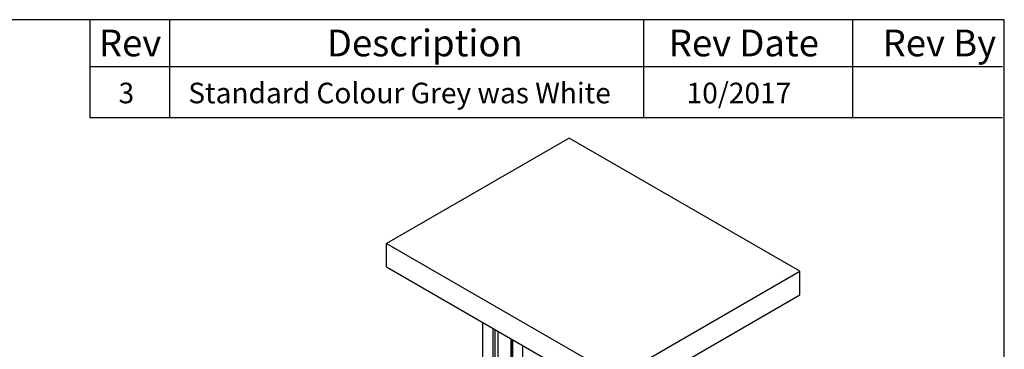
# Paper-space layout 'Sheet2' of a CAD drawing. Units: millimetres. Extents: x 0 to 297, y 1 to 209.
# Drawn here: x 199 to 297, y 176 to 209 of the extents above; entities that cross this region are included whole.
import ezdxf

# ---------------------------------------------------------------- set-up
doc = ezdxf.new("R2010")
doc.units = ezdxf.units.MM
doc.layers.add('SLD-0', color=179, linetype='Continuous')
doc.styles.add('SLDTEXTSTYLE0', font='TXT', dxfattribs={"width": 0.7})

psp = doc.layouts.new('Sheet2')

# ---------------------------------------------------------------- linework, layer by layer
at = {"color": 7, "linetype": 'Continuous', "lineweight": 25}
for p, q in [((253.77997, 197.24714), (235.73865, 186.83211)), ((276.60942, 184.06798), (253.77997, 197.24714)), ((235.73865, 184.49913), (235.73865, 186.83211)), ((235.73865, 186.83211), (258.5681, 173.65295)), ((235.73865, 184.49913), (258.5681, 171.31997)), ((258.5681, 173.65295), (276.60942, 184.06798)), ((276.60942, 181.73501), (276.60942, 184.06798)), ((258.5681, 171.31997), (276.60942, 181.73501)), ((245.24306, 127.59836), (245.24306, 179.01235)), ((246.27163, 127.33926), (246.27163, 178.41858)), ((246.48842, 128.22122), (246.48842, 178.29342)), ((248.1927, 128.76727), (248.1927, 177.30956)), ((249.22127, 128.71532), (249.22127, 176.71578))]:
    psp.add_line(p, q, dxfattribs=at)
at = {"color": 8, "linetype": 'Continuous', "lineweight": 25}
for p, q in [((246.75911, 128.31951), (246.75911, 178.13715)), ((248.04837, 128.82318), (248.04837, 177.39288)), ((248.19172, 177.31012), (248.19172, 128.76732))]:
    psp.add_line(p, q, dxfattribs=at)
at = {"layer": 'SLD-0', "color": 179, "lineweight": 25}
for p, q in [((296.83735, 208.96061), (0.06749, 208.96061)), ((296.83735, 0.88522), (296.83735, 208.96061))]:
    psp.add_line(p, q, dxfattribs=at)
at = {"layer": 'SLD-0'}
for p, q in [((206.4262, 199.24434), (206.4262, 208.95048)), ((214.28415, 199.24434), (214.28415, 208.95048)), ((261.16529, 199.24434), (261.16529, 208.95048)), ((281.86832, 199.24434), (281.86832, 208.95048)), ((206.4262, 204.33727), (296.6644, 204.33727)), ((296.6644, 199.24434), (206.4262, 199.24434))]:
    psp.add_line(p, q, dxfattribs=at)

# ---------------------------------------------------------------- texts
at = {"layer": 'SLD-0', "attachment_point": 1, "style": 'SLDTEXTSTYLE0'}
for s, insert, char_height in [('Rev', (207.2808, 207.97797), 2.645833), ('Description', (229.82414, 207.97797), 2.6458333), ('Rev Date', (263.64646, 207.97797), 2.645833), ('Rev By', (284.80174, 207.97797), 2.645833), ('3', (209.22294, 202.72605), 2.03729), ('Standard Colour Grey was White', (216.11721, 202.72605), 2.0372917), ('10/2017', (265.41597, 202.72605), 2.037292)]:
    psp.add_mtext(s, dxfattribs=dict(at, insert=insert, char_height=char_height))

doc.saveas('drawing.dxf')
